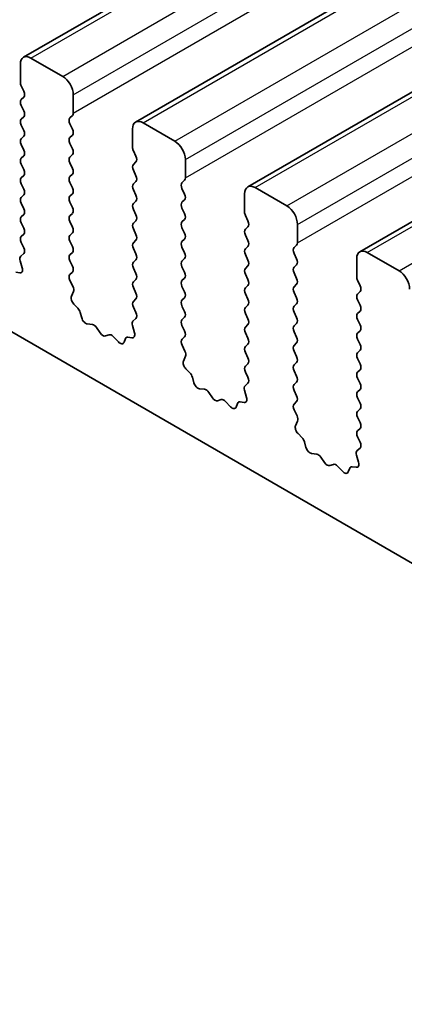
# Model space of a CAD drawing. Units: millimetres. Extents: x 0 to 5599, y 0 to 843.
# Drawn here: x 522 to 535, y 263 to 296 of the extents above; entities that cross this region are included whole.
import ezdxf

# ---------------------------------------------------------------- set-up
doc = ezdxf.new("R2010")
doc.units = ezdxf.units.MM
doc.layers.add('Visible (ISO)', color=7, linetype='Continuous', lineweight=35)
doc.layers.add('Visible Narrow (ISO)', color=7, linetype='Continuous', lineweight=25)

msp = doc.modelspace()

# ---------------------------------------------------------------- linework, layer by layer
at = {"layer": 'Visible (ISO)'}
for p, q in [((643.707, 365.2867), (522.0846, 295.068)), ((647.4547, 363.123), (525.8323, 292.9043)), ((651.2023, 360.9592), (529.58, 290.7405)), ((654.95, 358.7955), (533.3276, 288.5768)), ((480.9335, 309.434), (579.7871, 252.3608)), ((523.3953, 294.4308), (522.3346, 295.0432)), ((521.9811, 294.8391), (521.9811, 294.2267)), ((522.0094, 294.1124), (522.0942, 293.9328)), ((522.0942, 293.7368), (522.0094, 293.6552)), ((523.7488, 293.2061), (523.7488, 293.8185)), ((522.0094, 293.4592), (522.0942, 293.2796)), ((522.0942, 293.0836), (522.0094, 293.002)), ((523.6357, 293.0428), (523.7206, 293.1244)), ((522.0094, 292.806), (522.0942, 292.6264)), ((523.7206, 292.6672), (523.6357, 292.8468)), ((525.7287, 292.6754), (525.7287, 292.063)), ((527.143, 292.2671), (526.0823, 292.8795)), ((522.0942, 292.4304), (522.0094, 292.3488)), ((523.6357, 292.3896), (523.7206, 292.4712)), ((522.0094, 292.1528), (522.0942, 291.9732)), ((523.7206, 292.014), (523.6357, 292.1936)), ((522.0942, 291.7772), (522.0094, 291.6956)), ((523.6357, 291.7364), (523.7206, 291.818)), ((525.757, 291.9487), (525.8419, 291.7691)), ((527.4965, 291.0424), (527.4965, 291.6547)), ((522.0094, 291.4996), (522.0942, 291.32)), ((523.7206, 291.3608), (523.6357, 291.5404)), ((525.8419, 291.5731), (525.757, 291.4914)), ((522.0942, 291.124), (522.0094, 291.0424)), ((523.6357, 291.0832), (523.7206, 291.1648)), ((525.757, 291.2955), (525.8419, 291.1159)), ((522.0094, 290.8464), (522.0942, 290.6668)), ((523.7206, 290.7076), (523.6357, 290.8872)), ((525.8419, 290.9199), (525.757, 290.8382)), ((527.3834, 290.8791), (527.4682, 290.9607)), ((527.4682, 290.5035), (527.3834, 290.6831)), ((530.8906, 290.1034), (529.83, 290.7158)), ((522.0942, 290.4708), (522.0094, 290.3892)), ((523.6357, 290.43), (523.7206, 290.5116)), ((525.757, 290.6423), (525.8419, 290.4627)), ((529.4764, 290.5116), (529.4764, 289.8993)), ((522.0094, 290.1932), (522.0942, 290.0136)), ((523.7206, 290.0544), (523.6357, 290.234)), ((525.8419, 290.2667), (525.757, 290.185)), ((527.3834, 290.2259), (527.4682, 290.3075)), ((527.4682, 289.8503), (527.3834, 290.0299)), ((522.0942, 289.8176), (522.0094, 289.736)), ((523.6357, 289.7768), (523.7206, 289.8584)), ((525.757, 289.9891), (525.8419, 289.8095)), ((529.5047, 289.785), (529.5895, 289.6053)), ((522.0094, 289.54), (522.0942, 289.3604)), ((523.7206, 289.4012), (523.6357, 289.5808)), ((525.8419, 289.6135), (525.757, 289.5318)), ((527.3834, 289.5727), (527.4682, 289.6543)), ((527.4682, 289.1971), (527.3834, 289.3767)), ((529.5895, 289.4094), (529.5047, 289.3277)), ((531.2442, 288.8787), (531.2442, 289.491)), ((522.0942, 289.1644), (522.0094, 289.0828)), ((523.6357, 289.1236), (523.7206, 289.2053)), ((525.757, 289.3359), (525.8419, 289.1563)), ((529.5047, 289.1318), (529.5895, 288.9521)), ((522.0094, 288.8868), (522.093, 288.7097)), ((523.7206, 288.748), (523.6357, 288.9276)), ((525.8419, 288.9603), (525.757, 288.8787)), ((527.3834, 288.9195), (527.4682, 289.0011)), ((527.4682, 288.5439), (527.3834, 288.7235)), ((529.5895, 288.7562), (529.5047, 288.6745)), ((531.131, 288.7154), (531.2159, 288.797)), ((522.0915, 288.5123), (521.9957, 288.4254)), ((523.6357, 288.4704), (523.7206, 288.5521)), ((525.757, 288.6827), (525.8419, 288.5031)), ((529.5047, 288.4786), (529.5895, 288.2989)), ((531.2159, 288.3398), (531.131, 288.5194)), ((534.6383, 287.9397), (533.5776, 288.5521)), ((521.9761, 288.2754), (522.0456, 288.036)), ((523.7206, 288.0948), (523.6357, 288.2744)), ((525.8419, 288.3071), (525.757, 288.2255)), ((525.757, 288.0295), (525.8419, 287.8499)), ((527.3834, 288.2663), (527.4682, 288.3479)), ((527.4682, 287.8907), (527.3834, 288.0703)), ((529.5895, 288.103), (529.5047, 288.0213)), ((531.131, 288.0622), (531.2159, 288.1438)), ((533.2241, 288.3479), (533.2241, 287.7356)), ((521.9639, 287.8692), (521.8301, 287.8887)), ((523.6369, 287.8183), (523.7206, 287.8989)), ((529.5047, 287.8254), (529.5895, 287.6457)), ((531.2159, 287.6866), (531.131, 287.8662)), ((523.7342, 287.4216), (523.6384, 287.6192)), ((525.8419, 287.6539), (525.757, 287.5723)), ((525.757, 287.3763), (525.8419, 287.1967)), ((527.3834, 287.6131), (527.4682, 287.6947)), ((527.4682, 287.2375), (527.3834, 287.4171)), ((529.5895, 287.4498), (529.5047, 287.3681)), ((531.131, 287.409), (531.2159, 287.4906)), ((533.2524, 287.6212), (533.3372, 287.4416)), ((523.6843, 287.0898), (523.7538, 287.249)), ((529.5047, 287.1722), (529.5895, 286.9925)), ((531.2159, 287.0334), (531.131, 287.213)), ((533.3372, 287.2457), (533.2524, 287.164)), ((523.8998, 286.6938), (523.766, 286.8287)), ((525.8419, 287.0007), (525.757, 286.9191)), ((525.757, 286.7231), (525.8407, 286.546)), ((527.3834, 286.9599), (527.4682, 287.0415)), ((527.4682, 286.5843), (527.3834, 286.7639)), ((529.5895, 286.7966), (529.5047, 286.7149)), ((531.131, 286.7558), (531.2159, 286.8374)), ((533.2524, 286.9681), (533.3372, 286.7884)), ((524.0327, 286.3668), (523.9828, 286.55)), ((527.3834, 286.3067), (527.4682, 286.3883)), ((529.5047, 286.519), (529.5895, 286.3393)), ((531.2159, 286.3802), (531.131, 286.5598)), ((533.3372, 286.5925), (533.2524, 286.5108)), ((524.3907, 286.146), (524.218, 286.1654)), ((525.7238, 286.1117), (525.7933, 285.8722)), ((525.8392, 286.3486), (525.7433, 286.2617)), ((527.4682, 285.9311), (527.3834, 286.1107)), ((529.5895, 286.1434), (529.5047, 286.0617)), ((531.131, 286.1026), (531.2159, 286.1842)), ((533.2524, 286.3149), (533.3372, 286.1352)), ((524.652, 285.8633), (524.5303, 286.0428)), ((524.9473, 285.8021), (524.8256, 285.763)), ((525.2595, 285.5641), (525.0869, 285.744)), ((527.3845, 285.6546), (527.4682, 285.7351)), ((529.5047, 285.8658), (529.5895, 285.6862)), ((531.2159, 285.727), (531.131, 285.9066)), ((533.3372, 285.9393), (533.2524, 285.8576)), ((525.4948, 285.6771), (525.4449, 285.5515)), ((525.7115, 285.7055), (525.5778, 285.725)), ((527.4819, 285.2579), (527.3861, 285.4555)), ((529.5895, 285.4902), (529.5047, 285.4085)), ((531.131, 285.4494), (531.2159, 285.531)), ((533.2524, 285.6617), (533.3372, 285.482)), ((527.432, 284.9261), (527.5015, 285.0853)), ((529.5047, 285.2126), (529.5895, 285.033)), ((531.2159, 285.0738), (531.131, 285.2534)), ((533.3372, 285.2861), (533.2524, 285.2044)), ((529.5895, 284.837), (529.5047, 284.7553)), ((531.131, 284.7962), (531.2159, 284.8778)), ((533.2524, 285.0085), (533.3372, 284.8288)), ((527.6474, 284.5301), (527.5137, 284.665)), ((529.5047, 284.5594), (529.5884, 284.3823)), ((531.2159, 284.4206), (531.131, 284.6002)), ((533.3372, 284.6329), (533.2524, 284.5512)), ((527.7804, 284.2031), (527.7305, 284.3863)), ((529.5868, 284.1849), (529.491, 284.0979)), ((531.131, 284.143), (531.2159, 284.2246)), ((533.2524, 284.3553), (533.3372, 284.1756)), ((528.1383, 283.9823), (527.9657, 284.0017)), ((528.3996, 283.6996), (528.278, 283.8791)), ((529.4714, 283.948), (529.5409, 283.7085)), ((531.2159, 283.7674), (531.131, 283.947)), ((533.3372, 283.9797), (533.2524, 283.898)), ((528.6949, 283.6383), (528.5733, 283.5993)), ((529.0072, 283.4004), (528.8346, 283.5803)), ((529.2424, 283.5134), (529.1925, 283.3878)), ((529.4592, 283.5417), (529.3255, 283.5613)), ((531.1322, 283.4909), (531.2159, 283.5714)), ((533.2524, 283.7021), (533.3372, 283.5224)), ((531.2296, 283.0942), (531.1337, 283.2918)), ((533.3372, 283.3265), (533.2524, 283.2448)), ((531.1796, 282.7624), (531.2491, 282.9216)), ((533.2524, 283.0489), (533.3372, 282.8692)), ((531.3951, 282.3664), (531.2614, 282.5012)), ((533.3372, 282.6733), (533.2524, 282.5916)), ((531.5281, 282.0393), (531.4781, 282.2226)), ((533.2524, 282.3957), (533.336, 282.2185)), ((531.886, 281.8186), (531.7134, 281.838)), ((533.2191, 281.7843), (533.2886, 281.5448)), ((533.3345, 282.0212), (533.2387, 281.9342)), ((532.1473, 281.5359), (532.0256, 281.7153)), ((532.4426, 281.4746), (532.321, 281.4356)), ((532.7549, 281.2367), (532.5823, 281.4166)), ((532.9901, 281.3496), (532.9402, 281.2241)), ((533.2069, 281.378), (533.0731, 281.3976))]:
    msp.add_line(p, q, dxfattribs=at)
for centre, major_axis, start_param, end_param in [((522.3346, 294.635), (-0.25, 0.433), 5.4977871, 7.0685835), ((523.3953, 294.0226), (-0.25, 0.433), 3.9269908, 5.4977871), ((522.1225, 294.1451), (0.1, -0.1732), 3.9269908, 4.5704919), ((522.1225, 293.4919), (-0.1, 0.1732), 0.1418971, 1.4288993), ((521.9811, 293.9001), (0.1, -0.1732), 0.1418971, 1.4288993), ((522.1225, 292.8387), (-0.1, 0.1732), 0.1418971, 1.4288993), ((521.9811, 293.2469), (0.1, -0.1732), 0.1418971, 1.4288993), ((523.7488, 292.8795), (-0.1, 0.1732), 0.1418971, 1.4288993), ((523.6074, 293.2877), (0.1, -0.1732), 0.1418971, 0.7853982), ((523.6074, 292.6345), (0.1, -0.1732), 0.1418971, 1.4288993), ((526.0823, 292.4712), (-0.25, 0.433), 5.4977871, 7.0685835), ((522.1225, 292.1855), (-0.1, 0.1732), 0.1418971, 1.4288993), ((521.9811, 292.5937), (0.1, -0.1732), 0.1418971, 1.4288993), ((523.7488, 292.2263), (-0.1, 0.1732), 0.1418971, 1.4288993), ((523.6074, 291.9813), (0.1, -0.1732), 0.1418971, 1.4288993), ((525.8702, 291.9813), (0.1, -0.1732), 3.9269908, 4.5704919), ((527.143, 291.8589), (-0.25, 0.433), 3.9269908, 5.4977871), ((522.1225, 291.5323), (-0.1, 0.1732), 0.1418971, 1.4288993), ((521.9811, 291.9405), (0.1, -0.1732), 0.1418971, 1.4288993), ((523.7488, 291.5731), (-0.1, 0.1732), 0.1418971, 1.4288993), ((525.7287, 291.7364), (0.1, -0.1732), 0.1418971, 1.4288993), ((521.9811, 291.2873), (0.1, -0.1732), 0.1418971, 1.4288993), ((523.6074, 291.3281), (0.1, -0.1732), 0.1418971, 1.4288993), ((525.8702, 291.3281), (-0.1, 0.1732), 0.1418971, 1.4288993), ((522.1225, 290.8791), (-0.1, 0.1732), 0.1418971, 1.4288993), ((523.7488, 290.9199), (-0.1, 0.1732), 0.1418971, 1.4288993), ((525.7287, 291.0832), (0.1, -0.1732), 0.1418971, 1.4288993), ((527.3551, 291.124), (0.1, -0.1732), 0.1418971, 0.7853982), ((521.9811, 290.6341), (0.1, -0.1732), 0.1418971, 1.4288993), ((523.6074, 290.6749), (0.1, -0.1732), 0.1418971, 1.4288993), ((525.8702, 290.6749), (-0.1, 0.1732), 0.1418971, 1.4288993), ((527.4965, 290.7158), (-0.1, 0.1732), 0.1418971, 1.4288993), ((529.83, 290.3075), (-0.25, 0.433), 5.4977871, 7.0685835), ((522.1225, 290.2259), (-0.1, 0.1732), 0.1418971, 1.4288993), ((523.7488, 290.2667), (-0.1, 0.1732), 0.1418971, 1.4288993), ((525.7287, 290.43), (0.1, -0.1732), 0.1418971, 1.4288993), ((527.3551, 290.4708), (0.1, -0.1732), 0.1418971, 1.4288993), ((521.9811, 289.9809), (0.1, -0.1732), 0.1418971, 1.4288993), ((523.6074, 290.0217), (0.1, -0.1732), 0.1418971, 1.4288993), ((525.8702, 290.0217), (-0.1, 0.1732), 0.1418971, 1.4288993), ((527.4965, 290.0626), (-0.1, 0.1732), 0.1418971, 1.4288993), ((530.8906, 289.6951), (-0.25, 0.433), 3.9269908, 5.4977871), ((522.1225, 289.5727), (-0.1, 0.1732), 0.1418971, 1.4288993), ((523.7488, 289.6135), (-0.1, 0.1732), 0.1418971, 1.4288993), ((525.7287, 289.7768), (0.1, -0.1732), 0.1418971, 1.4288993), ((527.3551, 289.8176), (0.1, -0.1732), 0.1418971, 1.4288993), ((529.6178, 289.8176), (0.1, -0.1732), 3.9269908, 4.5704919), ((521.9811, 289.3277), (0.1, -0.1732), 0.1418971, 1.4288993), ((523.6074, 289.3686), (0.1, -0.1732), 0.1418971, 1.4288993), ((525.8702, 289.3686), (-0.1, 0.1732), 0.1418971, 1.4288993), ((527.4965, 289.4094), (-0.1, 0.1732), 0.1418971, 1.4288993), ((529.4764, 289.5727), (0.1, -0.1732), 0.1418971, 1.4288993), ((522.1225, 288.9195), (-0.1, 0.1732), 0.1418971, 1.4288993), ((523.7488, 288.9603), (-0.1, 0.1732), 0.1418971, 1.4288993), ((525.7287, 289.1236), (0.1, -0.1732), 0.1418971, 1.4288993), ((527.3551, 289.1644), (0.1, -0.1732), 0.1418971, 1.4288993), ((529.6178, 289.1644), (-0.1, 0.1732), 0.1418971, 1.4288993), ((521.9799, 288.677), (0.1, -0.1732), 0.1242358, 1.4288993), ((523.6074, 288.7154), (0.1, -0.1732), 0.1418971, 1.4288993), ((525.8702, 288.7154), (-0.1, 0.1732), 0.1418971, 1.4288993), ((527.4965, 288.7562), (-0.1, 0.1732), 0.1418971, 1.4288993), ((529.4764, 288.9195), (0.1, -0.1732), 0.1418971, 1.4288993), ((531.2442, 288.5521), (-0.1, 0.1732), 0.1418971, 1.4288993), ((531.1028, 288.9603), (0.1, -0.1732), 0.1418971, 0.7853982), ((522.1073, 288.2607), (-0.1, 0.1732), 0.1242358, 1.1681528), ((523.7488, 288.3071), (-0.1, 0.1732), 0.1418971, 1.4288993), ((525.7287, 288.4704), (0.1, -0.1732), 0.1418971, 1.4288993), ((527.3551, 288.5112), (0.1, -0.1732), 0.1418971, 1.4288993), ((529.6178, 288.5112), (-0.1, 0.1732), 0.1418971, 1.4288993), ((533.5776, 288.1438), (-0.25, 0.433), 5.4977871, 7.0685835), ((521.9144, 288.0507), (0.1, -0.1732), 5.855052, 7.4513381), ((523.6074, 288.0622), (0.1, -0.1732), 0.1418971, 1.4288993), ((525.8702, 288.0622), (-0.1, 0.1732), 0.1418971, 1.4288993), ((527.4965, 288.103), (-0.1, 0.1732), 0.1418971, 1.4288993), ((529.4764, 288.2663), (0.1, -0.1732), 0.1418971, 1.4288993), ((531.2442, 287.8989), (-0.1, 0.1732), 0.1418971, 1.4288993), ((531.1028, 288.3071), (0.1, -0.1732), 0.1418971, 1.4288993), ((523.75, 287.655), (-0.1, 0.1732), 0.1418971, 1.4465605), ((525.7287, 287.8172), (0.1, -0.1732), 0.1418971, 1.4288993), ((527.3551, 287.858), (0.1, -0.1732), 0.1418971, 1.4288993), ((529.6178, 287.858), (-0.1, 0.1732), 0.1418971, 1.4288993), ((533.3655, 287.6539), (0.1, -0.1732), 3.9269908, 4.5704919), ((534.6383, 287.5314), (-0.25, 0.433), 3.9269908, 5.4977871), ((523.6226, 287.3858), (-0.1, 0.1732), 3.5442362, 4.5881532), ((525.8702, 287.409), (-0.1, 0.1732), 0.1418971, 1.4288993), ((527.4965, 287.4498), (-0.1, 0.1732), 0.1418971, 1.4288993), ((529.4764, 287.6131), (0.1, -0.1732), 0.1418971, 1.4288993), ((531.2442, 287.2457), (-0.1, 0.1732), 0.1418971, 1.4288993), ((531.1028, 287.6539), (0.1, -0.1732), 0.1418971, 1.4288993), ((533.2241, 287.409), (0.1, -0.1732), 0.1418971, 1.4288993), ((523.8155, 286.9531), (-0.1, 0.1732), 0.4026436, 1.9989297), ((525.7287, 287.164), (0.1, -0.1732), 0.1418971, 1.4288993), ((527.3551, 287.2048), (0.1, -0.1732), 0.1418971, 1.4288993), ((529.6178, 287.2048), (-0.1, 0.1732), 0.1418971, 1.4288993), ((533.3655, 287.0007), (-0.1, 0.1732), 0.1418971, 1.4288993), ((525.8702, 286.7558), (-0.1, 0.1732), 0.1418971, 1.4288993), ((527.4965, 286.7966), (-0.1, 0.1732), 0.1418971, 1.4288993), ((529.6178, 286.5516), (-0.1, 0.1732), 0.1418971, 1.4288993), ((529.4764, 286.9599), (0.1, -0.1732), 0.1418971, 1.4288993), ((531.2442, 286.5925), (-0.1, 0.1732), 0.1418971, 1.4288993), ((531.1028, 287.0007), (0.1, -0.1732), 0.1418971, 1.4288993), ((533.2241, 286.7558), (0.1, -0.1732), 0.1418971, 1.4288993), ((523.8503, 286.5694), (-0.1, 0.1732), 4.2842557, 5.1405223), ((525.7276, 286.5133), (0.1, -0.1732), 0.1242358, 1.4288993), ((527.3551, 286.5516), (0.1, -0.1732), 0.1418971, 1.4288993), ((533.3655, 286.3475), (-0.1, 0.1732), 0.1418971, 1.4288993), ((524.1652, 286.3474), (-0.1, 0.1732), 1.142663, 2.7389491), ((524.4435, 285.964), (-0.1, 0.1732), 4.8366248, 5.8805417), ((525.855, 286.0969), (-0.1, 0.1732), 0.1242358, 1.1681528), ((527.4965, 286.1434), (-0.1, 0.1732), 0.1418971, 1.4288993), ((529.6178, 285.8984), (-0.1, 0.1732), 0.1418971, 1.4288993), ((529.4764, 286.3067), (0.1, -0.1732), 0.1418971, 1.4288993), ((531.2442, 285.9393), (-0.1, 0.1732), 0.1418971, 1.4288993), ((531.1028, 286.3475), (0.1, -0.1732), 0.1418971, 1.4288993), ((533.2241, 286.1026), (0.1, -0.1732), 0.1418971, 1.4288993), ((524.7388, 285.942), (0.1, -0.1732), 4.8366248, 6.1589495), ((525.0341, 285.623), (-0.1, 0.1732), 5.1150325, 6.1589495), ((525.6273, 285.5435), (-0.1, 0.1732), 5.855052, 6.7113186), ((525.6621, 285.887), (0.1, -0.1732), 5.855052, 7.4513381), ((527.3551, 285.8984), (0.1, -0.1732), 0.1418971, 1.4288993), ((533.3655, 285.6943), (-0.1, 0.1732), 0.1418971, 1.4288993), ((525.3124, 285.6851), (0.1, -0.1732), 5.1150325, 6.7113186), ((527.4977, 285.4913), (-0.1, 0.1732), 0.1418971, 1.4465605), ((529.6178, 285.2452), (-0.1, 0.1732), 0.1418971, 1.4288993), ((529.4764, 285.6535), (0.1, -0.1732), 0.1418971, 1.4288993), ((531.2442, 285.2861), (-0.1, 0.1732), 0.1418971, 1.4288993), ((531.1028, 285.6943), (0.1, -0.1732), 0.1418971, 1.4288993), ((533.2241, 285.4494), (0.1, -0.1732), 0.1418971, 1.4288993), ((527.3703, 285.2221), (-0.1, 0.1732), 3.5442362, 4.5881532), ((531.1028, 285.0411), (0.1, -0.1732), 0.1418971, 1.4288993), ((533.3655, 285.0411), (-0.1, 0.1732), 0.1418971, 1.4288993), ((527.5632, 284.7894), (-0.1, 0.1732), 0.4026436, 1.9989297), ((529.6178, 284.592), (-0.1, 0.1732), 0.1418971, 1.4288993), ((529.4764, 285.0003), (0.1, -0.1732), 0.1418971, 1.4288993), ((531.2442, 284.6329), (-0.1, 0.1732), 0.1418971, 1.4288993), ((533.2241, 284.7962), (0.1, -0.1732), 0.1418971, 1.4288993), ((527.598, 284.4057), (-0.1, 0.1732), 4.2842557, 5.1405223), ((531.1028, 284.3879), (0.1, -0.1732), 0.1418971, 1.4288993), ((533.3655, 284.3879), (-0.1, 0.1732), 0.1418971, 1.4288993), ((527.9129, 284.1837), (-0.1, 0.1732), 1.142663, 2.7389491), ((529.6026, 283.9332), (-0.1, 0.1732), 0.1242358, 1.1681528), ((529.4752, 284.3496), (0.1, -0.1732), 0.1242358, 1.4288993), ((531.2442, 283.9797), (-0.1, 0.1732), 0.1418971, 1.4288993), ((533.2241, 284.143), (0.1, -0.1732), 0.1418971, 1.4288993), ((528.1911, 283.8003), (-0.1, 0.1732), 4.8366248, 5.8805417), ((531.1028, 283.7347), (0.1, -0.1732), 0.1418971, 1.4288993), ((533.3655, 283.7347), (-0.1, 0.1732), 0.1418971, 1.4288993), ((528.4865, 283.7783), (0.1, -0.1732), 4.8366248, 6.1589495), ((528.7818, 283.4593), (-0.1, 0.1732), 5.1150325, 6.1589495), ((529.3749, 283.3798), (-0.1, 0.1732), 5.855052, 6.7113186), ((529.4097, 283.7233), (0.1, -0.1732), 5.855052, 7.4513381), ((531.2454, 283.3276), (-0.1, 0.1732), 0.1418971, 1.4465605), ((533.2241, 283.4898), (0.1, -0.1732), 0.1418971, 1.4288993), ((529.06, 283.5214), (0.1, -0.1732), 5.1150325, 6.7113186), ((533.3655, 283.0815), (-0.1, 0.1732), 0.1418971, 1.4288993), ((531.118, 283.0583), (-0.1, 0.1732), 3.5442362, 4.5881532), ((533.2241, 282.8366), (0.1, -0.1732), 0.1418971, 1.4288993), ((531.3108, 282.6257), (-0.1, 0.1732), 0.4026436, 1.9989297), ((533.3655, 282.4283), (-0.1, 0.1732), 0.1418971, 1.4288993), ((531.3456, 282.242), (-0.1, 0.1732), 4.2842557, 5.1405223), ((533.2229, 282.1859), (0.1, -0.1732), 0.1242358, 1.4288993), ((531.6605, 282.02), (-0.1, 0.1732), 1.142663, 2.7389491), ((531.9388, 281.6366), (-0.1, 0.1732), 4.8366248, 5.8805417), ((533.3503, 281.7695), (-0.1, 0.1732), 0.1242358, 1.1681528), ((532.2341, 281.6146), (0.1, -0.1732), 4.8366248, 6.1589495), ((532.5294, 281.2956), (-0.1, 0.1732), 5.1150325, 6.1589495), ((533.1574, 281.5596), (0.1, -0.1732), 5.855052, 7.4513381), ((532.8077, 281.3577), (0.1, -0.1732), 5.1150325, 6.7113186), ((533.1226, 281.216), (-0.1, 0.1732), 5.855052, 6.7113186)]:
    msp.add_ellipse(centre, major_axis=major_axis, ratio=0.5773503, start_param=start_param, end_param=end_param, dxfattribs=at)
at = {"layer": 'Visible Narrow (ISO)'}
for p, q in [((522.3346, 295.0432), (643.957, 365.2619)), ((523.3953, 294.4308), (645.0177, 364.6495)), ((523.7488, 293.8185), (645.3712, 364.0372)), ((523.7488, 293.2061), (645.3712, 363.4248)), ((526.0823, 292.8795), (647.7047, 363.0982)), ((527.143, 292.2671), (648.7653, 362.4858)), ((527.4965, 291.6547), (649.1189, 361.8734)), ((527.4965, 291.0424), (649.1189, 361.2611)), ((529.83, 290.7158), (651.4523, 360.9345)), ((530.8906, 290.1034), (652.513, 360.3221)), ((531.2442, 289.491), (652.8665, 359.7097)), ((531.2442, 288.8787), (652.8665, 359.0974)), ((533.5776, 288.5521), (655.2, 358.7708)), ((534.6383, 287.9397), (656.2607, 358.1584))]:
    msp.add_line(p, q, dxfattribs=at)

doc.saveas('drawing.dxf')
